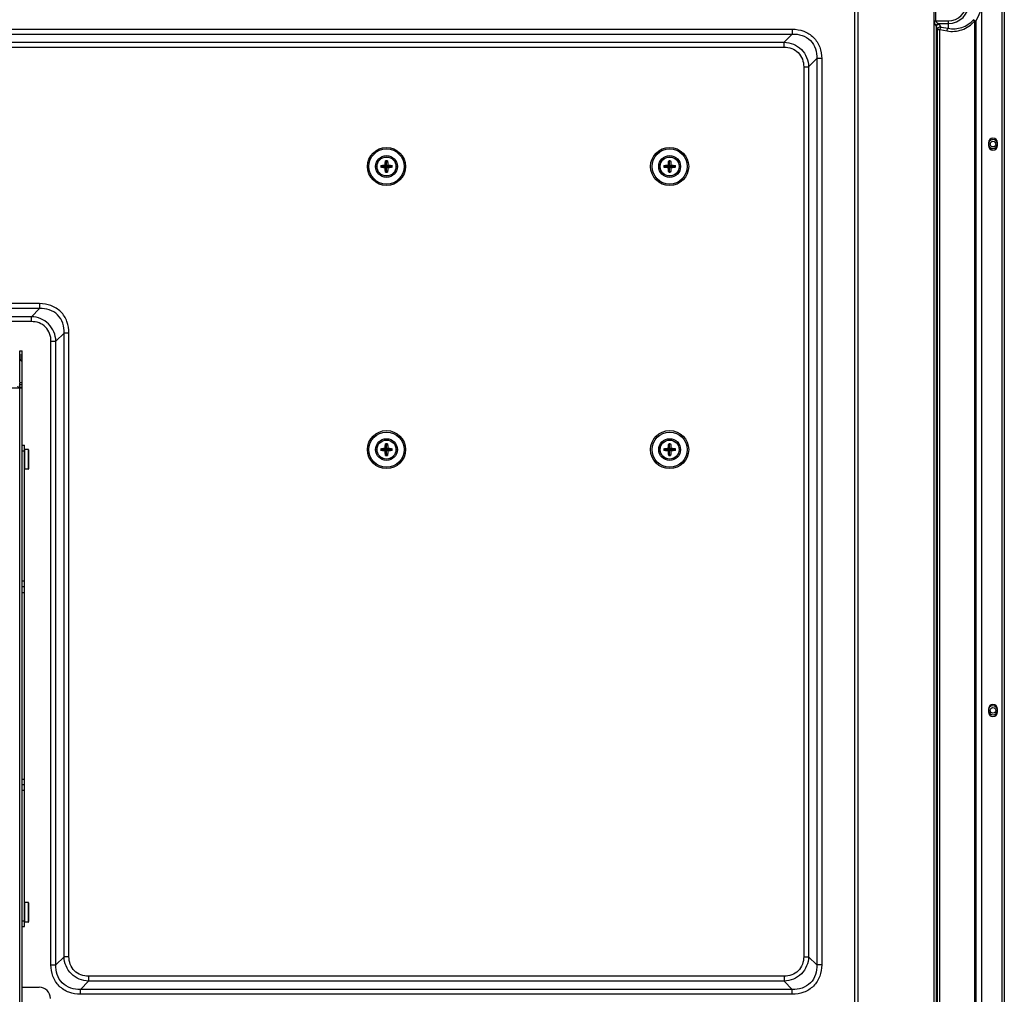
# Model space of a CAD drawing. Units: millimetres. Extents: x 23953 to 27285, y 274 to 1522.
# Drawn here: x 26937 to 27285, y 681 to 1026 of the extents above; entities that cross this region are included whole.
import ezdxf

# ---------------------------------------------------------------- set-up
doc = ezdxf.new("R2010")
doc.units = ezdxf.units.MM
doc.layers.add('02___PRT_ALL_AXES', color=7, linetype='Continuous')
doc.layers.add('TRAIT', color=7, linetype='Continuous')

msp = doc.modelspace()

# ---------------------------------------------------------------- linework, layer by layer
at = {"linetype": 'Continuous'}
for p, q in [((27284.35925, 607.24987), (27284.35925, 1207.54199)), ((27285.15925, 1207.54199), (27285.15925, 515.44199)), ((27277.15925, 1200.41564), (27277.15925, 608.93199)), ((27232.38422, 606.37732), (27232.38422, 1151.67834)), ((27233.53137, 606.4327), (27233.53137, 1151.67834)), ((27260.34951, 608.05078), (27260.34951, 1025.0063)), ((27261.17198, 608.16373), (27261.17198, 1023.17937)), ((27274.6518, 1025.16558), (27274.6518, 608.93199)), ((27275.09006, 1025.16558), (27275.09006, 608.93199)), ((27261.5978, 608.16373), (27261.5978, 1022.30039)), ((27262.41763, 608.381), (27262.41763, 1022.16842)), ((27279.55925, 982.24199), (27279.55925, 981.24199)), ((27282.75925, 981.24199), (27282.75925, 982.24199)), ((26937.45925, 897.72922), (26937.45925, 908.74584)), ((26937.45925, 908.74584), (26938.25925, 908.74584)), ((26937.45925, 908.67886), (26938.25925, 908.67886)), ((26938.25925, 623.3735), (26938.25925, 908.74584)), ((26938.25925, 907.14943), (26937.45925, 907.14943)), ((26938.25925, 906.46642), (26937.45925, 906.46642)), ((26937.45925, 905.8602), (26938.25925, 905.8602)), ((26938.00726, 905.17719), (26938.25925, 905.17719)), ((26937.45925, 616.63715), (26937.45925, 897.57563)), ((26937.45925, 897.57563), (26938.25925, 897.57563)), ((26937.45925, 897.50865), (26938.25925, 897.50865)), ((26399.05925, 895.60187), (26938.25925, 895.60187)), ((26937.45925, 896.81431), (26938.25925, 896.81431)), ((26937.45925, 895.94828), (26938.25925, 895.94828)), ((26938.257, 875.3985), (26939.057, 875.3985)), ((26938.257, 873.3985), (26939.057, 873.3985)), ((26939.057, 705.3985), (26939.057, 875.3985)), ((26939.25597, 873.87118), (26939.25597, 873.89865)), ((26939.25597, 870.22916), (26939.25597, 873.87118)), ((26940.35597, 873.89865), (26940.35597, 873.87118)), ((26940.35597, 873.87118), (26940.35597, 870.01247)), ((26940.55597, 873.69865), (26940.55597, 867.09865)), ((26939.25597, 866.89865), (26939.25597, 870.22916)), ((26940.35597, 870.01247), (26940.35597, 866.89865)), ((26939.057, 827.3985), (26938.257, 827.3985)), ((26939.057, 825.3985), (26938.257, 825.3985)), ((26938.257, 823.3985), (26939.057, 823.3985)), ((27279.55925, 782.15905), (27279.55925, 781.15905)), ((27282.75925, 781.15905), (27282.75925, 782.15905)), ((26938.257, 757.3985), (26939.057, 757.3985)), ((26939.057, 755.3985), (26938.257, 755.3985)), ((26939.057, 753.3985), (26938.257, 753.3985)), ((26939.257, 706.8985), (26939.257, 713.8985)), ((26940.357, 713.8985), (26939.257, 713.8985)), ((26940.357, 713.8985), (26940.357, 706.8985)), ((26940.557, 713.6985), (26940.557, 707.0985)), ((26938.257, 707.3985), (26939.057, 707.3985)), ((26940.357, 706.8985), (26939.257, 706.8985)), ((26938.257, 705.3985), (26939.057, 705.3985)), ((26938.25925, 683.91999), (26944.25925, 683.91999))]:
    msp.add_line(p, q, dxfattribs=at)
for centre, radius, start, end in [((27281.15925, 982.24199), 1.6, 0, 180), ((27281.15925, 981.24199), 1.6, 180, 360), ((26937.45851, 904.45966), 0.91035, 80.7547449, 89.9531119), ((26937.45851, 896.81887), 0.91035, 80.7547449, 89.9531119), ((26937.45925, 896.40187), 0.8, 180, 270), ((26939.25597, 873.69865), 0.2, 90, 174.4070705), ((26940.35597, 873.69865), 0.2, 0, 90), ((26939.25597, 867.09865), 0.2, 185.5929295, 270), ((26940.35597, 867.09865), 0.2, 270, 360), ((27281.15925, 782.15905), 1.6, 0, 180), ((27281.15925, 781.15905), 1.6, 180, 360), ((26939.257, 713.6985), 0.2, 90, 180), ((26940.357, 713.6985), 0.2, 0, 90), ((26939.257, 707.0985), 0.2, 180, 270), ((26940.357, 707.0985), 0.2, 270, 360), ((26944.25925, 679.91999), 4, 0, 90)]:
    msp.add_arc(centre, radius, start, end, dxfattribs=at)
msp.add_open_spline([(26938.25925, 904.67719), (26938.25925, 904.83715), (26938.10828, 905.17972), (26937.77806, 905.33008), (26937.60477, 905.35819)], degree=3, knots=[0, 0, 0, 0, 0.476762769, 1, 1, 1, 1], dxfattribs=at)
at = {"layer": '02___PRT_ALL_AXES', "linetype": 'Continuous'}
for p, q in [((27260.32466, 1038.19178), (27260.32466, 1025.2922)), ((27260.89337, 1038.19178), (27260.89337, 1025.2922)), ((27260.31979, 1025.2922), (27265.35925, 1025.2922)), ((27261.17198, 1023.17937), (27261.5978, 1022.30039)), ((27261.96805, 1024.3525), (27265.35925, 1024.3525)), ((27262.15678, 1024.11907), (27262.58261, 1023.24008)), ((27262.85589, 1023.10811), (27265.35925, 1022.66385)), ((27265.35925, 1025.2922), (27265.35925, 1024.3525)), ((27265.35925, 1024.3525), (27265.35925, 1022.66385)), ((27275.09006, 1025.16558), (27274.31149, 1025.69175)), ((27274.6518, 1025.16558), (27275.09006, 1025.16558)), ((26858.95348, 1022.33774), (27210.27424, 1022.33774)), ((26858.95348, 1020.60569), (27210.27425, 1020.60569)), ((27207.38749, 1017.71894), (27210.27425, 1020.60569)), ((27210.27425, 1022.33774), (27210.27425, 1020.60569)), ((27262.41763, 1022.16842), (27264.921, 1021.72416)), ((26894.24216, 1017.71894), (27207.38749, 1017.71894)), ((26894.24216, 1015.98688), (27207.38749, 1015.98688)), ((27207.38749, 1015.98688), (27207.38749, 1017.71894)), ((27214.3157, 1009.05868), (27214.3157, 694.73289)), ((27214.3157, 1009.05868), (27216.04775, 1009.05868)), ((27216.04775, 1009.05868), (27218.9345, 1011.94543)), ((27216.04775, 1009.05868), (27216.04775, 694.73289)), ((27218.9345, 1011.94543), (27218.9345, 691.84614)), ((27220.66655, 1011.94543), (27218.9345, 1011.94543)), ((27220.66655, 1011.94543), (27220.66655, 691.84614)), ((26944.42165, 925.40469), (26894.24216, 925.40469)), ((26944.42165, 925.40469), (26944.42165, 923.67264)), ((26944.42165, 923.67264), (26894.24216, 923.67264)), ((26941.5349, 920.78589), (26944.42165, 923.67264)), ((26941.5349, 920.78589), (26395.78361, 920.78589)), ((26941.5349, 919.05384), (26395.78361, 919.05384)), ((26941.5349, 919.05384), (26941.5349, 920.78589)), ((26950.19515, 912.12563), (26953.0819, 915.01238)), ((26953.0819, 694.73289), (26953.0819, 915.01238)), ((26954.81395, 915.01238), (26953.0819, 915.01238)), ((26954.81395, 694.73289), (26954.81395, 915.01238)), ((26948.4631, 691.84614), (26948.4631, 912.12563)), ((26948.4631, 912.12563), (26950.19515, 912.12563)), ((26950.19515, 691.84614), (26950.19515, 912.12563)), ((26940.35597, 873.89865), (26939.25597, 873.89865)), ((26940.35597, 866.89865), (26939.25597, 866.89865)), ((26953.0819, 694.73289), (26950.19515, 691.84614)), ((26954.81395, 694.73289), (26953.0819, 694.73289)), ((27214.3157, 694.73289), (27216.04775, 694.73289)), ((27218.9345, 691.84614), (27216.04775, 694.73289)), ((26948.4631, 691.84614), (26950.19515, 691.84614)), ((27220.66655, 691.84614), (27218.9345, 691.84614)), ((26961.74216, 686.07264), (26958.85541, 683.18589)), ((26961.74216, 687.80469), (26961.74216, 686.07264)), ((27207.38749, 687.80469), (26961.74216, 687.80469)), ((27207.38749, 686.07264), (26961.74216, 686.07264)), ((27207.38749, 687.80469), (27207.38749, 686.07264)), ((27210.27425, 683.18589), (27207.38749, 686.07264)), ((26958.85541, 681.45384), (26958.85541, 683.18589)), ((27210.27425, 683.18589), (26958.85541, 683.18589)), ((27210.27425, 681.45384), (27210.27425, 683.18589)), ((27210.27425, 681.45384), (26958.85541, 681.45384))]:
    msp.add_line(p, q, dxfattribs=at)
for centre, radius in [((27281.15925, 981.74199), 1), ((27066.95925, 973.84199), 6.73316), ((27066.95925, 973.84199), 6.21355), ((27066.95925, 973.84199), 3.84641), ((27166.95925, 973.84199), 6.73316), ((27166.95925, 973.84199), 6.21355), ((27166.95925, 973.84199), 3.84641), ((27066.95925, 873.84199), 6.73316), ((27066.95925, 873.84199), 6.21355), ((27166.95925, 873.84199), 6.73316), ((27166.95925, 873.84199), 6.21355), ((27066.95925, 873.84199), 3.84641), ((27166.95925, 873.84199), 3.84641), ((27281.15925, 781.74199), 1)]:
    msp.add_circle(centre, radius, dxfattribs=at)
for centre, radius, start, end in [((27265.35925, 1031.74199), 7.38949, 270, 90), ((27265.35925, 1031.74199), 6.44979, 270, 90), ((27265.35925, 1031.74199), 11.74469, 325.9478062, 34.0521938), ((27281.15925, 981.74199), 1.6, 8.2923832, 180), ((27281.15925, 981.74199), 1.6, 188.2923832, 360), ((27281.15925, 781.74199), 1.6, 8.2923832, 180), ((27281.15925, 781.74199), 1.6, 188.2923832, 360)]:
    msp.add_arc(centre, radius, start, end, dxfattribs=at)
for points in [[(27260.32466, 1025.2922), (27260.3274, 1025.19658), (27260.31636, 1025.09603), (27260.34951, 1025.0063)], [(27261.04615, 1023.41281), (27261.10008, 1023.34277), (27261.14481, 1023.26349), (27261.17198, 1023.17937)], [(27261.96805, 1024.3525), (27262.04369, 1024.287), (27262.11316, 1024.20912), (27262.15678, 1024.11907)]]:
    msp.add_open_spline(points, degree=3, dxfattribs=at)
for points, knots in [([(27260.34951, 1025.0063), (27260.39269, 1024.68767), (27260.60243, 1024.13257), (27260.88623, 1023.61994), (27261.04615, 1023.41281)], [0, 0, 0, 0, 0.551320862, 1, 1, 1, 1]), ([(27260.89298, 1025.2922), (27260.89291, 1025.03501), (27261.36655, 1024.67188), (27261.75898, 1024.44303), (27261.96805, 1024.3525)], [0, 0, 0, 0, 0.53026521, 1, 1, 1, 1]), ([(27261.04615, 1023.41281), (27261.0761, 1023.64315), (27261.29881, 1024.0882), (27261.74046, 1024.32176), (27261.96805, 1024.3525)], [0, 0, 0, 0, 0.502837972, 1, 1, 1, 1]), ([(27261.17198, 1023.17937), (27261.18679, 1023.41739), (27261.42238, 1023.89938), (27261.91125, 1024.10515), (27262.15678, 1024.11907)], [0, 0, 0, 0, 0.492308339, 1, 1, 1, 1]), ([(27261.5978, 1022.30039), (27261.61262, 1022.5384), (27261.84821, 1023.02039), (27262.33708, 1023.22617), (27262.58261, 1023.24008)], [0, 0, 0, 0, 0.492308267, 1, 1, 1, 1]), ([(27262.41763, 1022.16842), (27262.44624, 1022.36795), (27262.53817, 1022.70565), (27262.7308, 1023.02565), (27262.85589, 1023.10811)], [0, 0, 0, 0, 0.573644646, 1, 1, 1, 1]), ([(27262.58261, 1023.24008), (27262.59019, 1023.22446), (27262.66274, 1023.14677), (27262.77149, 1023.12309), (27262.85589, 1023.10811)], [0, 0, 0, 0, 0.168478078, 1, 1, 1, 1]), ([(27264.921, 1021.72416), (27266.64818, 1021.41769), (27270.37056, 1021.69007), (27273.47506, 1023.79739), (27274.6518, 1025.16558)], [0, 0, 0, 0, 0.49291121, 1, 1, 1, 1]), ([(27264.921, 1021.72416), (27264.94961, 1021.9237), (27265.04154, 1022.2614), (27265.23416, 1022.5814), (27265.35925, 1022.66385)], [0, 0, 0, 0, 0.573644698, 1, 1, 1, 1]), ([(27265.35925, 1022.66385), (27266.93169, 1022.35595), (27270.34668, 1022.54914), (27273.21799, 1024.44571), (27274.31149, 1025.69175)], [0, 0, 0, 0, 0.491484844, 1, 1, 1, 1]), ([(27274.65181, 1025.16559), (27274.60694, 1025.21335), (27274.47166, 1025.37089), (27274.33919, 1025.55013), (27274.31149, 1025.69175)], [0, 0, 0, 0, 0.312306925, 1, 1, 1, 1]), ([(27210.27423, 1020.60567), (27211.4305, 1020.64996), (27213.78554, 1020.38552), (27216.88058, 1018.54752), (27218.71545, 1015.45261), (27218.97883, 1013.10029), (27218.93449, 1011.94543)], [0, 0, 0, 0, 0.250351933, 0.500282284, 0.749951779, 1, 1, 1, 1]), ([(27210.27424, 1022.33774), (27211.64175, 1022.33737), (27214.40763, 1021.90152), (27217.98946, 1019.65608), (27220.23158, 1016.07441), (27220.66643, 1013.31138), (27220.66655, 1011.94543)], [0, 0, 0, 0, 0.250382002, 0.500255464, 0.749903299, 1, 1, 1, 1]), ([(27261.5978, 1022.30039), (27261.67741, 1022.24595), (27261.96776, 1022.21219), (27262.23665, 1022.17897), (27262.41763, 1022.16842)], [0, 0, 0, 0, 0.347257598, 1, 1, 1, 1]), ([(27207.38749, 1017.71894), (27208.50776, 1017.67224), (27210.7572, 1017.21054), (27213.64071, 1015.31172), (27215.5394, 1012.42823), (27216.00106, 1010.17888), (27216.04775, 1009.05868)], [0, 0, 0, 0, 0.250016181, 0.500010037, 0.749999036, 1, 1, 1, 1]), ([(27207.38749, 1015.98688), (27208.29892, 1015.98687), (27210.14196, 1015.69638), (27212.5297, 1014.20074), (27214.02523, 1011.813), (27214.31569, 1009.97005), (27214.3157, 1009.05868)], [0, 0, 0, 0, 0.250311078, 0.500010833, 0.749705164, 1, 1, 1, 1]), ([(26954.81395, 915.01238), (26954.81359, 916.37989), (26954.37774, 919.14577), (26952.1323, 922.7276), (26948.55063, 924.96972), (26945.7876, 925.40457), (26944.42165, 925.40469)], [0, 0, 0, 0, 0.250382002, 0.500255464, 0.749903299, 1, 1, 1, 1]), ([(26953.08189, 915.01237), (26953.12618, 916.16864), (26952.86174, 918.52368), (26951.02373, 921.61872), (26947.92883, 923.45359), (26945.57651, 923.71697), (26944.42164, 923.67263)], [0, 0, 0, 0, 0.250351933, 0.500282284, 0.749951779, 1, 1, 1, 1]), ([(26950.19515, 912.12563), (26950.14846, 913.2459), (26949.68676, 915.49534), (26947.78794, 918.37885), (26944.90445, 920.27754), (26942.65509, 920.7392), (26941.5349, 920.78589)], [0, 0, 0, 0, 0.250016181, 0.500010037, 0.749999036, 1, 1, 1, 1]), ([(26948.4631, 912.12563), (26948.46309, 913.03706), (26948.17259, 914.8801), (26946.67696, 917.26784), (26944.28922, 918.76337), (26942.44627, 919.05382), (26941.5349, 919.05384)], [0, 0, 0, 0, 0.250311078, 0.500010833, 0.749705164, 1, 1, 1, 1]), ([(26961.74216, 686.07264), (26960.62189, 686.11933), (26958.37245, 686.58103), (26955.48894, 688.47985), (26953.59025, 691.36334), (26953.12859, 693.6127), (26953.0819, 694.73289)], [0, 0, 0, 0, 0.250016181, 0.500010037, 0.749999036, 1, 1, 1, 1]), ([(26961.74216, 687.80469), (26960.83073, 687.8047), (26958.98769, 688.0952), (26956.59995, 689.59083), (26955.10443, 691.97857), (26954.81397, 693.82152), (26954.81395, 694.73289)], [0, 0, 0, 0, 0.250311078, 0.500010833, 0.749705164, 1, 1, 1, 1]), ([(27216.04775, 694.73289), (27216.00107, 693.61283), (27215.53949, 691.36368), (27213.64106, 688.48019), (27210.75753, 686.58114), (27208.50789, 686.11934), (27207.38749, 686.07264)], [0, 0, 0, 0, 0.249972026, 0.499946922, 0.74995338, 1, 1, 1, 1]), ([(27214.3157, 694.73289), (27214.31569, 693.82164), (27214.02528, 691.97887), (27212.53002, 689.59113), (27210.14225, 688.09528), (27208.29904, 687.80471), (27207.38749, 687.80469)], [0, 0, 0, 0, 0.250264048, 0.499942459, 0.749656633, 1, 1, 1, 1]), ([(26958.85541, 681.45384), (26957.4879, 681.4542), (26954.72202, 681.89005), (26951.14019, 684.13549), (26948.89807, 687.71716), (26948.46322, 690.48019), (26948.4631, 691.84614)], [0, 0, 0, 0, 0.250382002, 0.500255464, 0.749903299, 1, 1, 1, 1]), ([(26958.85542, 683.1859), (26957.69915, 683.14161), (26955.34412, 683.40605), (26952.24907, 685.24406), (26950.4142, 688.33896), (26950.15082, 690.69129), (26950.19516, 691.84615)], [0, 0, 0, 0, 0.250351933, 0.500282284, 0.749951779, 1, 1, 1, 1]), ([(27218.93449, 691.84616), (27218.97878, 690.69007), (27218.71456, 688.33487), (27216.87552, 685.23959), (27213.78056, 683.40442), (27211.42831, 683.14153), (27210.27425, 683.18589)], [0, 0, 0, 0, 0.250314438, 0.500303128, 0.750120631, 1, 1, 1, 1]), ([(27220.66655, 691.84614), (27220.66621, 690.47882), (27220.2305, 687.71276), (27217.98413, 684.13055), (27214.40227, 681.88829), (27211.63934, 681.45388), (27210.27425, 681.45384)], [0, 0, 0, 0, 0.25035009, 0.500276878, 0.750057207, 1, 1, 1, 1])]:
    msp.add_open_spline(points, degree=3, knots=knots, dxfattribs=at)
at = {"layer": 'TRAIT', "linetype": 'Continuous'}
for p, q in [((27064.91374, 974.1375), (27065.20925, 973.84199)), ((27064.91374, 973.54648), (27065.20925, 973.84199)), ((27065.20925, 973.84199), (27068.70925, 973.84199)), ((27066.47989, 973.36262), (27067.43862, 974.32136)), ((27066.47989, 974.32136), (27067.43862, 973.36262)), ((27066.66374, 975.8875), (27066.95925, 975.59199)), ((27067.25476, 975.8875), (27066.95925, 975.59199)), ((27066.95925, 972.09199), (27066.95925, 975.59199)), ((27069.00476, 974.1375), (27068.70925, 973.84199)), ((27069.00476, 973.54648), (27068.70925, 973.84199)), ((27164.91374, 974.1375), (27165.20925, 973.84199)), ((27164.91374, 973.54648), (27165.20925, 973.84199)), ((27165.20925, 973.84199), (27168.70925, 973.84199)), ((27166.47989, 973.36262), (27167.43862, 974.32136)), ((27166.47989, 974.32136), (27167.43862, 973.36262)), ((27166.66374, 975.8875), (27166.95925, 975.59199)), ((27167.25476, 975.8875), (27166.95925, 975.59199)), ((27166.95925, 972.09199), (27166.95925, 975.59199)), ((27169.00476, 974.1375), (27168.70925, 973.84199)), ((27169.00476, 973.54648), (27168.70925, 973.84199)), ((27066.66374, 971.79648), (27066.95925, 972.09199)), ((27067.25476, 971.79648), (27066.95925, 972.09199)), ((27166.66374, 971.79648), (27166.95925, 972.09199)), ((27167.25476, 971.79648), (27166.95925, 972.09199)), ((27064.91374, 874.1375), (27065.20925, 873.84199)), ((27064.91374, 873.54648), (27065.20925, 873.84199)), ((27065.20925, 873.84199), (27068.70925, 873.84199)), ((27066.47989, 873.36262), (27067.43862, 874.32136)), ((27066.47989, 874.32136), (27067.43862, 873.36262)), ((27066.66374, 875.8875), (27066.95925, 875.59199)), ((27067.25476, 875.8875), (27066.95925, 875.59199)), ((27066.95925, 872.09199), (27066.95925, 875.59199)), ((27069.00476, 874.1375), (27068.70925, 873.84199)), ((27069.00476, 873.54648), (27068.70925, 873.84199)), ((27164.91374, 874.1375), (27165.20925, 873.84199)), ((27164.91374, 873.54648), (27165.20925, 873.84199)), ((27165.20925, 873.84199), (27168.70925, 873.84199)), ((27166.47989, 873.36262), (27167.43862, 874.32136)), ((27166.47989, 874.32136), (27167.43862, 873.36262)), ((27166.66374, 875.8875), (27166.95925, 875.59199)), ((27167.25476, 875.8875), (27166.95925, 875.59199)), ((27166.95925, 872.09199), (27166.95925, 875.59199)), ((27169.00476, 874.1375), (27168.70925, 873.84199)), ((27169.00476, 873.54648), (27168.70925, 873.84199)), ((27066.66374, 871.79648), (27066.95925, 872.09199)), ((27067.25476, 871.79648), (27066.95925, 872.09199)), ((27166.66374, 871.79648), (27166.95925, 872.09199)), ((27167.25476, 871.79648), (27166.95925, 872.09199))]:
    msp.add_line(p, q, dxfattribs=at)
for centre, radius in [((27066.95925, 973.84199), 3.36337), ((27066.95925, 973.84199), 3.34532), ((27166.95925, 973.84199), 3.36337), ((27166.95925, 973.84199), 3.34532), ((27066.95925, 873.84199), 3.36337), ((27066.95925, 873.84199), 3.34532), ((27166.95925, 873.84199), 3.36337), ((27166.95925, 873.84199), 3.34532)]:
    msp.add_circle(centre, radius, dxfattribs=at)
for centre, radius, start, end in [((27076.62715, 973.84222), 11.71712, 178.5559654, 180.0011313), ((27076.62715, 973.84176), 11.71712, 179.9988687, 181.4440346), ((27066.95925, 964.15907), 11.73215, 88.5566852, 91.4433148), ((27057.29136, 973.84222), 11.71713, 359.9988687, 1.4440346), ((27057.29136, 973.84176), 11.71713, 358.5559654, 0.0011313), ((27176.62715, 973.84222), 11.71712, 178.5559654, 180.0011313), ((27176.62715, 973.84176), 11.71712, 179.9988687, 181.4440346), ((27166.95925, 964.15907), 11.73215, 88.5566852, 91.4433148), ((27157.29136, 973.84222), 11.71712, 359.9988687, 1.4440346), ((27157.29136, 973.84176), 11.71713, 358.5559654, 0.0011313), ((27066.95925, 983.52491), 11.73215, 268.5566852, 271.4433148), ((27166.95925, 983.52491), 11.73215, 268.5566852, 271.4433148), ((27076.62715, 873.84222), 11.71712, 178.5559654, 180.0011313), ((27076.62715, 873.84176), 11.71712, 179.9988687, 181.4440346), ((27066.95925, 864.15907), 11.73215, 88.5566852, 91.4433148), ((27057.29136, 873.84222), 11.71713, 359.9988687, 1.4440346), ((27057.29136, 873.84176), 11.71713, 358.5559654, 0.0011313), ((27176.62715, 873.84222), 11.71712, 178.5559654, 180.0011313), ((27176.62715, 873.84176), 11.71712, 179.9988687, 181.4440346), ((27166.95925, 864.15907), 11.73215, 88.5566852, 91.4433148), ((27157.29136, 873.84222), 11.71712, 359.9988687, 1.4440346), ((27157.29136, 873.84176), 11.71713, 358.5559654, 0.0011313), ((27066.95925, 883.52491), 11.73215, 268.5566852, 271.4433148), ((27166.95925, 883.52491), 11.73215, 268.5566852, 271.4433148)]:
    msp.add_arc(centre, radius, start, end, dxfattribs=at)
for points, knots in [([(27064.91374, 974.1375), (27065.16331, 974.18871), (27065.68384, 974.26968), (27066.20884, 974.3101), (27066.47989, 974.32136)], [0, 0, 0, 0, 0.484312187, 1, 1, 1, 1]), ([(27066.47989, 974.32136), (27066.49115, 974.59242), (27066.53157, 975.11742), (27066.61253, 975.63794), (27066.66374, 975.8875)], [0, 0, 0, 0, 0.515718676, 1, 1, 1, 1]), ([(27067.25476, 975.8875), (27067.30597, 975.63794), (27067.38694, 975.11742), (27067.42736, 974.59242), (27067.43862, 974.32136)], [0, 0, 0, 0, 0.48428143, 1, 1, 1, 1]), ([(27067.43862, 974.32136), (27067.70966, 974.3101), (27068.23467, 974.26968), (27068.75519, 974.18871), (27069.00476, 974.1375)], [0, 0, 0, 0, 0.515687744, 1, 1, 1, 1]), ([(27164.91374, 974.1375), (27165.16331, 974.18871), (27165.68384, 974.26968), (27166.20884, 974.3101), (27166.47989, 974.32136)], [0, 0, 0, 0, 0.484312187, 1, 1, 1, 1]), ([(27166.47989, 974.32136), (27166.49115, 974.59242), (27166.53157, 975.11742), (27166.61253, 975.63794), (27166.66374, 975.8875)], [0, 0, 0, 0, 0.515718676, 1, 1, 1, 1]), ([(27167.25476, 975.8875), (27167.30597, 975.63794), (27167.38694, 975.11742), (27167.42736, 974.59242), (27167.43862, 974.32136)], [0, 0, 0, 0, 0.48428143, 1, 1, 1, 1]), ([(27167.43862, 974.32136), (27167.70966, 974.3101), (27168.23467, 974.26968), (27168.75519, 974.18871), (27169.00476, 974.1375)], [0, 0, 0, 0, 0.515687744, 1, 1, 1, 1]), ([(27066.47989, 973.36262), (27066.20884, 973.37388), (27065.68384, 973.4143), (27065.16331, 973.49527), (27064.91374, 973.54648)], [0, 0, 0, 0, 0.515687744, 1, 1, 1, 1]), ([(27066.66374, 971.79648), (27066.61253, 972.04603), (27066.53157, 972.56656), (27066.49115, 973.09156), (27066.47989, 973.36262)], [0, 0, 0, 0, 0.48428143, 1, 1, 1, 1]), ([(27067.43862, 973.36262), (27067.42736, 973.09156), (27067.38694, 972.56656), (27067.30597, 972.04603), (27067.25476, 971.79648)], [0, 0, 0, 0, 0.515718676, 1, 1, 1, 1]), ([(27069.00476, 973.54648), (27068.75519, 973.49527), (27068.23467, 973.4143), (27067.70966, 973.37388), (27067.43862, 973.36262)], [0, 0, 0, 0, 0.484312187, 1, 1, 1, 1]), ([(27166.47989, 973.36262), (27166.20884, 973.37388), (27165.68384, 973.4143), (27165.16331, 973.49527), (27164.91374, 973.54648)], [0, 0, 0, 0, 0.515687744, 1, 1, 1, 1]), ([(27166.66374, 971.79648), (27166.61253, 972.04603), (27166.53157, 972.56656), (27166.49115, 973.09156), (27166.47989, 973.36262)], [0, 0, 0, 0, 0.48428143, 1, 1, 1, 1]), ([(27167.43862, 973.36262), (27167.42736, 973.09156), (27167.38694, 972.56656), (27167.30597, 972.04603), (27167.25476, 971.79648)], [0, 0, 0, 0, 0.515718676, 1, 1, 1, 1]), ([(27169.00476, 973.54648), (27168.75519, 973.49527), (27168.23467, 973.4143), (27167.70966, 973.37388), (27167.43862, 973.36262)], [0, 0, 0, 0, 0.484312187, 1, 1, 1, 1]), ([(27064.91374, 874.1375), (27065.16331, 874.18871), (27065.68384, 874.26968), (27066.20884, 874.3101), (27066.47989, 874.32136)], [0, 0, 0, 0, 0.484312187, 1, 1, 1, 1]), ([(27066.47989, 873.36262), (27066.20884, 873.37388), (27065.68384, 873.4143), (27065.16331, 873.49527), (27064.91374, 873.54648)], [0, 0, 0, 0, 0.515687744, 1, 1, 1, 1]), ([(27066.47989, 874.32136), (27066.49115, 874.59242), (27066.53157, 875.11742), (27066.61253, 875.63794), (27066.66374, 875.8875)], [0, 0, 0, 0, 0.515718676, 1, 1, 1, 1]), ([(27066.66374, 871.79648), (27066.61253, 872.04603), (27066.53157, 872.56656), (27066.49115, 873.09156), (27066.47989, 873.36262)], [0, 0, 0, 0, 0.48428143, 1, 1, 1, 1]), ([(27067.25476, 875.8875), (27067.30597, 875.63794), (27067.38694, 875.11742), (27067.42736, 874.59242), (27067.43862, 874.32136)], [0, 0, 0, 0, 0.48428143, 1, 1, 1, 1]), ([(27067.43862, 873.36262), (27067.42736, 873.09156), (27067.38694, 872.56656), (27067.30597, 872.04603), (27067.25476, 871.79648)], [0, 0, 0, 0, 0.515718676, 1, 1, 1, 1]), ([(27067.43862, 874.32136), (27067.70966, 874.3101), (27068.23467, 874.26968), (27068.75519, 874.18871), (27069.00476, 874.1375)], [0, 0, 0, 0, 0.515687744, 1, 1, 1, 1]), ([(27069.00476, 873.54648), (27068.75519, 873.49527), (27068.23467, 873.4143), (27067.70966, 873.37388), (27067.43862, 873.36262)], [0, 0, 0, 0, 0.484312187, 1, 1, 1, 1]), ([(27164.91374, 874.1375), (27165.16331, 874.18871), (27165.68384, 874.26968), (27166.20884, 874.3101), (27166.47989, 874.32136)], [0, 0, 0, 0, 0.484312187, 1, 1, 1, 1]), ([(27166.47989, 873.36262), (27166.20884, 873.37388), (27165.68384, 873.4143), (27165.16331, 873.49527), (27164.91374, 873.54648)], [0, 0, 0, 0, 0.515687744, 1, 1, 1, 1]), ([(27166.47989, 874.32136), (27166.49115, 874.59242), (27166.53157, 875.11742), (27166.61253, 875.63794), (27166.66374, 875.8875)], [0, 0, 0, 0, 0.515718676, 1, 1, 1, 1]), ([(27166.66374, 871.79648), (27166.61253, 872.04603), (27166.53157, 872.56656), (27166.49115, 873.09156), (27166.47989, 873.36262)], [0, 0, 0, 0, 0.48428143, 1, 1, 1, 1]), ([(27167.25476, 875.8875), (27167.30597, 875.63794), (27167.38694, 875.11742), (27167.42736, 874.59242), (27167.43862, 874.32136)], [0, 0, 0, 0, 0.48428143, 1, 1, 1, 1]), ([(27167.43862, 873.36262), (27167.42736, 873.09156), (27167.38694, 872.56656), (27167.30597, 872.04603), (27167.25476, 871.79648)], [0, 0, 0, 0, 0.515718676, 1, 1, 1, 1]), ([(27167.43862, 874.32136), (27167.70966, 874.3101), (27168.23467, 874.26968), (27168.75519, 874.18871), (27169.00476, 874.1375)], [0, 0, 0, 0, 0.515687744, 1, 1, 1, 1]), ([(27169.00476, 873.54648), (27168.75519, 873.49527), (27168.23467, 873.4143), (27167.70966, 873.37388), (27167.43862, 873.36262)], [0, 0, 0, 0, 0.484312187, 1, 1, 1, 1])]:
    msp.add_open_spline(points, degree=3, knots=knots, dxfattribs=at)

doc.saveas('drawing.dxf')
